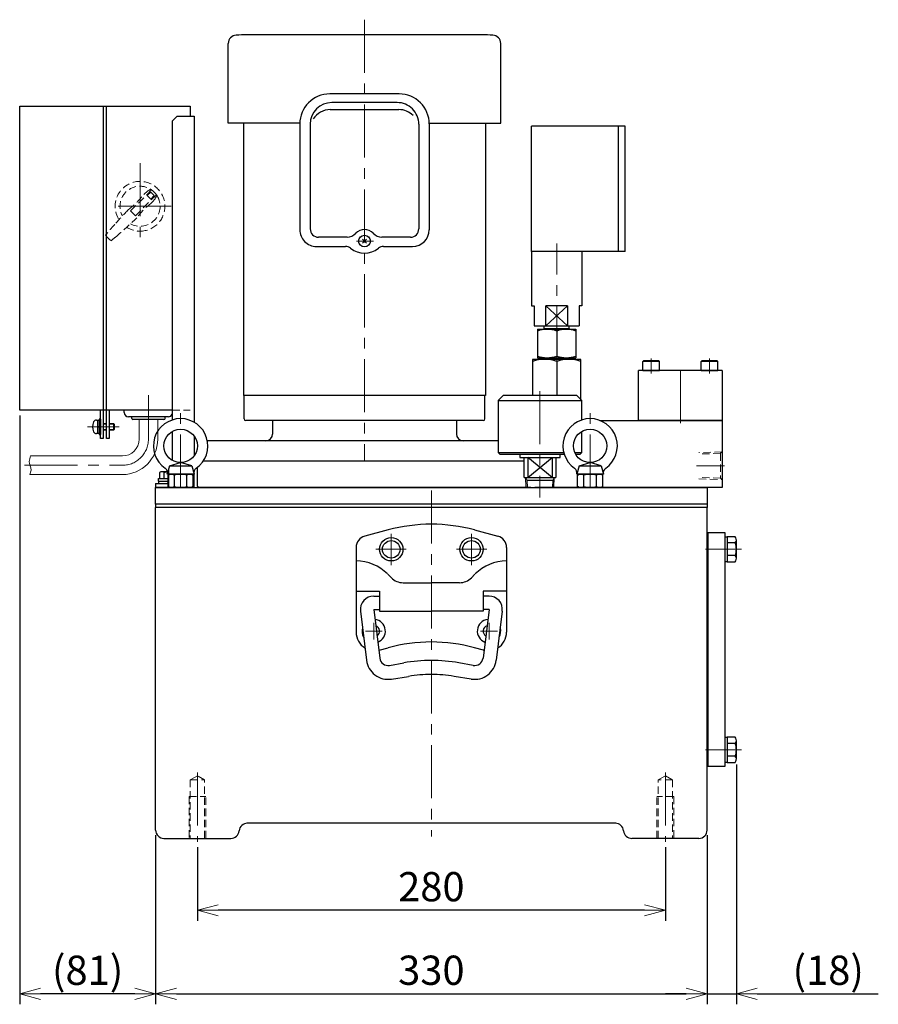
# Model space of a CAD drawing. Units: millimetres. Extents: x 150 to 1818, y 176 to 1109.
# Drawn here: x 150 to 664, y 176 to 765 of the extents above; entities that cross this region are included whole.
import ezdxf

# ---------------------------------------------------------------- set-up
doc = ezdxf.new("R2010")
doc.units = ezdxf.units.MM
doc.linetypes.add('CENTER', pattern=[50.8, 31.75, -6.35, 6.35, -6.35])
doc.linetypes.add('HIDDEN', pattern=[9.525, 6.35, -3.175])
for name, color, linetype, lineweight in [('かくれ線', 2, 'HIDDEN', 13), ('中心線', 1, 'CENTER', 13), ('外形線', 3, 'Continuous', 25), ('実線－細線', 2, 'Continuous', 13), ('寸法線・引出し線', 4, 'Continuous', 13)]:
    doc.layers.add(name, color=color, linetype=linetype, lineweight=lineweight)
doc.styles.add('RK', font='extslim2.shx', dxfattribs={"bigfont": 'extfont2.shx'})
doc.dimstyles.new('1：5_RK3.5', dxfattribs={"dimscale": 5, "dimtxt": 3.5, "dimasz": 2.5, "dimexe": 1.25, "dimexo": 0.625, "dimtad": 1, "dimdsep": 46, "dimtxsty": 'RK', "dimblk": 'OPEN30', "dimcen": 2.5, "dimadec": 0, "dimazin": 0, "dimtfac": 1, "dimtmove": 0, "dimatfit": 3, "dimldrblk": 'OPEN30', "dimfxl": 1, "dimarcsym": 0})

# ---------------------------------------------------------------- blocks, each defined once
blk = doc.blocks.new('_Open30')
for p, q in [((-1, 0.268), (0, 0)), ((0, 0), (-1, -0.268)), ((0, 0), (-1, 0))]:
    blk.add_line(p, q)
blk = doc.blocks.new('*D7')
at = {"layer": 'Defpoints', "color": 0, "transparency": 16777216}
for p in [(256.54, 273.45), (536.54, 273.45), (256.54, 232.44)]:
    blk.add_point(p, dxfattribs=at)
at = {"layer": '寸法線・引出し線', "color": 0, "lineweight": -2, "transparency": 16777216}
for p, q in [((256.54, 270.33), (256.54, 226.19)), ((536.54, 270.33), (536.54, 226.19)), ((524.04, 232.44), (269.04, 232.44))]:
    blk.add_line(p, q, dxfattribs=at)
at = {"layer": '寸法線・引出し線', "color": 0, "lineweight": -2, "transparency": 16777216, "xscale": 12.5, "yscale": 12.5, "zscale": 12.5, "rotation": 180}
blk.add_blockref('_Open30', (256.54, 232.44), dxfattribs=at)
at = {"layer": '寸法線・引出し線', "color": 0, "lineweight": -2, "transparency": 16777216, "xscale": 12.5, "yscale": 12.5, "zscale": 12.5}
blk.add_blockref('_Open30', (536.54, 232.44), dxfattribs=at)
at = {"layer": '寸法線・引出し線', "color": 0, "transparency": 16777216, "insert": (396.54, 244.31), "char_height": 17.5, "attachment_point": 5, "style": 'RK'}
blk.add_mtext('280', dxfattribs=at)
blk = doc.blocks.new('*D8')
at = {"layer": 'Defpoints', "color": 0, "transparency": 16777216}
for p in [(231.54, 280.5), (561.54, 280.5), (561.54, 182.44)]:
    blk.add_point(p, dxfattribs=at)
at = {"layer": '寸法線・引出し線', "color": 0, "lineweight": -2, "transparency": 16777216}
for p, q in [((231.54, 277.38), (231.54, 176.19)), ((561.54, 277.38), (561.54, 176.19)), ((244.04, 182.44), (549.04, 182.44))]:
    blk.add_line(p, q, dxfattribs=at)
at = {"layer": '寸法線・引出し線', "color": 0, "lineweight": -2, "transparency": 16777216, "xscale": 12.5, "yscale": 12.5, "zscale": 12.5, "rotation": 180}
blk.add_blockref('_Open30', (231.54, 182.44), dxfattribs=at)
at = {"layer": '寸法線・引出し線', "color": 0, "lineweight": -2, "transparency": 16777216, "xscale": 12.5, "yscale": 12.5, "zscale": 12.5}
blk.add_blockref('_Open30', (561.54, 182.44), dxfattribs=at)
at = {"layer": '寸法線・引出し線', "color": 0, "transparency": 16777216, "insert": (396.54, 194.31), "char_height": 17.5, "attachment_point": 5, "style": 'RK'}
blk.add_mtext('330', dxfattribs=at)
blk = doc.blocks.new('*D9')
at = {"layer": 'Defpoints', "color": 0, "transparency": 16777216}
for p in [(579.04, 322.92), (561.54, 280.5), (579.04, 182.44)]:
    blk.add_point(p, dxfattribs=at)
at = {"layer": '寸法線・引出し線', "color": 0, "lineweight": -2, "transparency": 16777216}
for p, q in [((579.04, 319.8), (579.04, 176.19)), ((561.54, 277.38), (561.54, 176.19)), ((549.04, 182.44), (536.54, 182.44)), ((561.54, 182.44), (579.04, 182.44)), ((591.54, 182.44), (663.95, 182.44))]:
    blk.add_line(p, q, dxfattribs=at)
at = {"layer": '寸法線・引出し線', "color": 0, "lineweight": -2, "transparency": 16777216, "xscale": 12.5, "yscale": 12.5, "zscale": 12.5}
blk.add_blockref('_Open30', (561.54, 182.44), dxfattribs=at)
at = {"layer": '寸法線・引出し線', "color": 0, "lineweight": -2, "transparency": 16777216, "xscale": 12.5, "yscale": 12.5, "zscale": 12.5, "rotation": 180}
blk.add_blockref('_Open30', (579.04, 182.44), dxfattribs=at)
at = {"layer": '寸法線・引出し線', "color": 0, "transparency": 16777216, "insert": (633.99, 194.31), "char_height": 17.5, "attachment_point": 5, "style": 'RK'}
blk.add_mtext('(18)', dxfattribs=at)
blk = doc.blocks.new('*D10')
at = {"layer": 'Defpoints', "color": 0, "transparency": 16777216}
for p in [(150.24, 531.8), (231.54, 280.5), (150.24, 182.44)]:
    blk.add_point(p, dxfattribs=at)
at = {"layer": '寸法線・引出し線', "color": 0, "lineweight": -2, "transparency": 16777216}
for p, q in [((150.24, 528.68), (150.24, 176.19)), ((231.54, 277.38), (231.54, 176.19)), ((219.04, 182.44), (162.74, 182.44))]:
    blk.add_line(p, q, dxfattribs=at)
at = {"layer": '寸法線・引出し線', "color": 0, "lineweight": -2, "transparency": 16777216, "xscale": 12.5, "yscale": 12.5, "zscale": 12.5, "rotation": 180}
blk.add_blockref('_Open30', (150.24, 182.44), dxfattribs=at)
at = {"layer": '寸法線・引出し線', "color": 0, "lineweight": -2, "transparency": 16777216, "xscale": 12.5, "yscale": 12.5, "zscale": 12.5}
blk.add_blockref('_Open30', (231.54, 182.44), dxfattribs=at)
at = {"layer": '寸法線・引出し線', "color": 0, "transparency": 16777216, "insert": (190.89, 194.31), "char_height": 17.5, "attachment_point": 5, "style": 'RK'}
blk.add_mtext('(81)', dxfattribs=at)

msp = doc.modelspace()

# ---------------------------------------------------------------- linework, layer by layer
at = {"layer": 'かくれ線', "ltscale": 0.7}
for p, q in [((229.148, 663.615), (216.544, 651.013)), ((232.046, 660.717), (219.444, 648.113)), ((228.6, 662.291), (226.48, 660.169)), ((226.48, 660.169), (228.6, 658.049)), ((228.6, 662.291), (230.722, 660.169)), ((230.722, 660.169), (228.6, 658.049)), ((219.444, 648.113), (216.544, 651.013)), ((241.536, 531.805), (252.236, 531.805)), ((241.736, 530.305), (241.736, 531.805)), ((570.392, 506.831), (556.536, 506.398)), ((570.536, 506.98), (569.536, 505.949)), ((569.536, 505.949), (558.536, 505.605)), ((569.536, 505.949), (569.536, 491.061)), ((556.536, 490.611), (570.392, 490.178)), ((558.536, 491.405), (569.536, 491.061)), ((569.536, 491.061), (570.536, 490.03)), ((256.536, 312.959), (252.286, 310.505)), ((260.786, 310.505), (256.536, 312.959)), ((532.286, 310.505), (536.536, 312.959)), ((536.536, 312.959), (540.786, 310.505)), ((252.286, 310.505), (260.786, 310.505)), ((252.286, 310.505), (252.286, 275.505)), ((260.786, 275.505), (260.786, 310.505)), ((540.786, 310.505), (532.286, 310.505)), ((532.286, 275.505), (532.286, 310.505)), ((540.786, 310.505), (540.786, 275.505)), ((251.536, 300.505), (251.536, 275.505)), ((251.536, 300.505), (261.536, 300.505)), ((261.536, 275.505), (261.536, 300.505)), ((531.536, 275.505), (531.536, 300.505)), ((541.536, 300.505), (531.536, 300.505)), ((541.536, 300.505), (541.536, 275.505))]:
    msp.add_line(p, q, dxfattribs=at)
for centre, radius, start, end in [((222.236, 653.805), 14.9, 89.9998, 212.546), ((222.236, 653.805), 14.9, 270, 89.9998), ((222.236, 653.805), 12, 38.365, 208.815), ((191.832, 684.211), 40, 305.931, 324.069), ((272.608, 603.435), 75, 126.5906, 130.1778), ((228.496, 662.851), 1, 55.32, 126.5902), ((222.236, 653.805), 12, 19.684, 40.316), ((231.282, 660.065), 1, 323.413, 34.685), ((222.236, 653.805), 12, 241.185, 21.634), ((252.642, 623.401), 40, 125.9312, 144.0687), ((171.866, 704.177), 75, 319.822, 323.409), ((431.848, 444.195), 300, 136.2042, 138.478), ((431.848, 444.195), 300, 138.478, 140.1276), ((12.626, 863.417), 300, 310.503, 313.796), ((213.752, 645.321), 15, 215.926, 234.074), ((222.236, 653.805), 14.9, 237.454, 270), ((12.626, 863.417), 300, 309.872, 310.503), ((239.236, 530.305), 2.5, 336.926082, 0)]:
    msp.add_arc(centre, radius, start, end, dxfattribs=at)
at = {"layer": '中心線'}
for p, q in [((356.536, 765.472), (356.536, 501.505)), ((222.236, 679.689), (222.236, 631.767)), ((240.898, 653.805), (203.594, 653.805)), ((351.664, 632.942), (361.895, 632.942)), ((471.536, 562.155), (471.536, 631.448)), ((471.536, 562.155), (471.536, 540.495)), ((528.036, 562.691), (528.036, 553.676)), ((563.036, 562.691), (563.036, 553.676)), ((545.536, 555.505), (545.536, 525.505)), ((461.536, 543.181), (461.536, 479.495)), ((227.236, 514.355), (227.236, 540.75)), ((246.536, 485.505), (246.536, 531.535)), ((491.536, 485.505), (491.536, 531.535)), ((545.536, 525.505), (545.536, 524.001)), ((190.736, 521.805), (209.836, 521.805)), ((153.144, 498.805), (211.686, 498.805)), ((239.536, 497.504), (239.536, 486.263)), ((555.156, 498.505), (571.851, 498.505)), ((396.536, 483.631), (396.536, 276.536)), ((372.536, 457.831), (372.536, 439.076)), ((420.536, 457.831), (420.536, 439.076)), ((363.393, 448.505), (381.536, 448.505)), ((367.536, 448.505), (377.536, 448.505)), ((372.536, 443.505), (372.536, 453.505)), ((429.678, 448.505), (411.536, 448.505)), ((415.536, 448.505), (425.536, 448.505)), ((420.536, 443.505), (420.536, 453.505)), ((582.036, 448.505), (560.536, 448.505)), ((362.036, 394.505), (362.036, 404.505)), ((431.036, 394.505), (431.036, 404.505)), ((357.036, 399.505), (367.036, 399.505)), ((426.036, 399.505), (436.036, 399.505)), ((582.036, 328.505), (560.536, 328.505)), ((256.536, 314.964), (256.536, 273.453)), ((536.536, 314.964), (536.536, 273.453))]:
    msp.add_line(p, q, dxfattribs=at)
msp.add_arc((211.686, 514.355), 15.55, 270, 0, dxfattribs=at)
at = {"layer": '外形線'}
for p, q in [((420.536, 756.505), (292.536, 756.505)), ((275.036, 703.505), (275.036, 751.24)), ((438.036, 703.505), (438.036, 751.24)), ((377.286, 721.063), (335.786, 721.063)), ((150.236, 531.805), (150.236, 713.805)), ((150.236, 713.805), (252.236, 713.805)), ((200.236, 713.805), (200.236, 514.805)), ((202.236, 514.805), (202.236, 713.805)), ((252.236, 713.805), (252.236, 707.805)), ((376.036, 715.874), (337.036, 715.874)), ((244.536, 707.805), (241.536, 704.805)), ((244.536, 707.805), (254.536, 707.805)), ((254.536, 707.805), (254.536, 524.607)), ((336.036, 711.669), (377.036, 711.669)), ((241.536, 704.805), (241.536, 525.919)), ((318.286, 703.505), (275.036, 703.505)), ((284.236, 703.505), (284.236, 540.505)), ((317.786, 703.063), (317.786, 639.779)), ((324.036, 702.874), (324.036, 640.29)), ((389.036, 702.874), (389.036, 640.291)), ((395.286, 703.505), (438.036, 703.505)), ((395.286, 703.063), (395.286, 639.779)), ((428.836, 703.505), (428.836, 540.505)), ((456.536, 626.758), (456.536, 701.758)), ((512.536, 701.758), (456.536, 701.758)), ((508.536, 626.758), (508.536, 701.758)), ((512.536, 626.758), (512.536, 701.758)), ((346.114, 635.29), (329.036, 635.29)), ((357.773, 631.704), (355.298, 634.179)), ((357.773, 634.179), (355.298, 631.704)), ((384.036, 635.29), (366.957, 635.29)), ((327.786, 629.779), (345.14, 629.779)), ((367.931, 629.779), (385.286, 629.779)), ((456.536, 626.758), (456.536, 594.258)), ((512.536, 626.758), (456.536, 626.758)), ((486.536, 626.758), (486.536, 594.258)), ((456.536, 594.258), (458.036, 594.258)), ((458.036, 594.258), (458.036, 582.258)), ((464.997, 582.258), (464.997, 594.258)), ((478.074, 594.258), (464.997, 594.258)), ((478.074, 594.258), (464.997, 582.258)), ((478.074, 582.258), (464.997, 594.258)), ((478.074, 594.258), (478.074, 582.258)), ((485.036, 594.258), (485.036, 582.258)), ((486.536, 594.258), (485.036, 594.258)), ((458.036, 582.258), (485.036, 582.258)), ((460.036, 580.155), (483.036, 580.155)), ((460.036, 580.155), (460.036, 563.155)), ((464.036, 580.655), (463.536, 580.155)), ((464.036, 580.655), (464.036, 582.258)), ((464.036, 580.655), (479.036, 580.655)), ((471.536, 579.155), (471.536, 564.155)), ((479.036, 580.655), (479.036, 582.258)), ((479.036, 580.655), (479.536, 580.155)), ((483.036, 580.155), (483.036, 563.155)), ((486.036, 562.155), (457.036, 562.155)), ((457.036, 562.155), (457.036, 540.495)), ((460.036, 563.155), (483.036, 563.155)), ((462.331, 562.155), (462.331, 563.155)), ((471.536, 560.86), (471.536, 540.495)), ((480.74, 562.155), (480.74, 563.155)), ((486.036, 537.995), (486.036, 562.155)), ((523.036, 560.905), (523.636, 561.505)), ((523.036, 555.505), (523.036, 560.905)), ((533.036, 560.905), (523.036, 560.905)), ((523.636, 561.505), (532.436, 561.505)), ((533.036, 560.905), (532.436, 561.505)), ((533.036, 555.505), (533.036, 560.905)), ((558.036, 560.905), (558.636, 561.505)), ((558.036, 555.505), (558.036, 560.905)), ((568.036, 560.905), (558.036, 560.905)), ((558.636, 561.505), (567.436, 561.505)), ((568.036, 560.905), (567.436, 561.505)), ((568.036, 555.505), (568.036, 560.905)), ((520.536, 525.505), (520.536, 555.505)), ((570.536, 555.505), (520.536, 555.505)), ((523.036, 555.505), (533.036, 555.505)), ((558.036, 555.505), (568.036, 555.505)), ((570.536, 555.505), (570.536, 525.505)), ((428.836, 540.505), (284.236, 540.505)), ((284.536, 526.505), (284.536, 540.505)), ((428.536, 526.505), (428.536, 540.505)), ((436.536, 537.495), (439.536, 540.495)), ((436.536, 537.495), (486.536, 537.495)), ((436.536, 537.495), (436.536, 506.495)), ((483.536, 540.495), (439.536, 540.495)), ((486.536, 537.495), (483.536, 540.495)), ((486.536, 525.919), (486.536, 537.495)), ((241.536, 531.805), (150.236, 531.805)), ((198.636, 514.805), (198.636, 531.805)), ((203.836, 531.805), (203.836, 514.805)), ((212.736, 530.305), (212.736, 531.805)), ((196.236, 525.805), (196.836, 525.805)), ((196.836, 525.805), (196.836, 517.805)), ((196.836, 525.605), (196.836, 518.005)), ((197.836, 525.605), (196.836, 525.605)), ((198.636, 526.305), (197.836, 526.305)), ((197.836, 526.305), (197.836, 517.305)), ((198.636, 526.305), (198.636, 517.305)), ((239.236, 527.805), (215.236, 527.805)), ((217.236, 526.855), (217.236, 527.805)), ((236.486, 526.105), (217.986, 526.105)), ((237.236, 526.855), (237.236, 527.805)), ((427.536, 525.505), (285.536, 525.505)), ((301.536, 525.505), (301.536, 517.505)), ((411.536, 525.505), (411.536, 517.505)), ((497.674, 525.505), (570.536, 525.505)), ((570.536, 525.505), (520.536, 525.505)), ((570.536, 525.505), (570.536, 485.505)), ((197.836, 521.305), (196.836, 522.305)), ((200.236, 523.805), (202.236, 523.805)), ((202.236, 519.805), (200.236, 519.805)), ((203.836, 523.805), (206.457, 523.805)), ((206.457, 519.805), (203.836, 519.805)), ((206.457, 523.805), (206.836, 523.426)), ((206.836, 520.184), (206.457, 519.805)), ((206.836, 523.426), (206.836, 520.184)), ((241.536, 519.065), (241.536, 501.745)), ((486.536, 506.495), (486.536, 519.065)), ((196.836, 517.805), (196.236, 517.805)), ((196.836, 518.005), (197.836, 518.005)), ((197.836, 517.305), (198.636, 517.305)), ((200.236, 514.805), (198.636, 514.805)), ((203.836, 514.805), (202.236, 514.805)), ((254.536, 516.405), (254.536, 504.405)), ((436.536, 513.505), (262.538, 513.505)), ((260.191, 501.505), (452.036, 501.505)), ((260.191, 501.505), (452.036, 501.505)), ((436.536, 506.495), (437.536, 505.495)), ((436.536, 506.495), (475.711, 506.495)), ((437.536, 505.495), (475.993, 505.495)), ((449.536, 505.495), (449.536, 503.495)), ((449.536, 503.495), (473.536, 503.495)), ((452.036, 491.495), (452.036, 503.495)), ((454.204, 503.495), (454.204, 491.495)), ((454.204, 491.495), (468.867, 503.495)), ((468.867, 491.495), (454.204, 503.495)), ((468.867, 503.495), (468.867, 491.495)), ((471.036, 503.495), (471.036, 491.495)), ((473.536, 503.495), (473.536, 505.495)), ((482.332, 506.495), (486.536, 506.495)), ((482.824, 505.495), (485.536, 505.495)), ((485.536, 505.495), (486.536, 506.495)), ((239.917, 498.405), (238.536, 493.405)), ((239.917, 498.405), (246.536, 500.405)), ((239.917, 498.405), (253.154, 498.405)), ((253.154, 498.405), (246.536, 500.405)), ((253.154, 498.405), (254.536, 493.405)), ((256.536, 486.005), (256.536, 497.533)), ((484.917, 498.405), (483.536, 493.405)), ((484.917, 498.405), (491.536, 500.405)), ((484.917, 498.405), (498.154, 498.405)), ((498.154, 498.405), (491.536, 500.405)), ((498.154, 498.405), (499.536, 493.405)), ((233.286, 489.305), (233.286, 490.905)), ((233.286, 490.905), (239.03, 490.905)), ((233.286, 489.305), (239.03, 489.305)), ((233.436, 487.805), (233.436, 489.305)), ((233.436, 489.305), (239.03, 489.305)), ((234.636, 494.905), (233.786, 494.414)), ((233.786, 494.414), (233.786, 490.905)), ((238.599, 494.905), (234.636, 494.905)), ((236.661, 490.905), (236.661, 494.414)), ((238.42, 489.305), (239.03, 488.054)), ((254.536, 493.405), (238.536, 493.405)), ((239.03, 492.824), (240.036, 493.405)), ((239.03, 486.085), (239.03, 492.824)), ((240.036, 493.405), (253.036, 493.405)), ((242.783, 486.085), (242.783, 492.824)), ((250.288, 486.085), (250.288, 492.824)), ((253.036, 493.405), (254.041, 492.824)), ((254.041, 486.085), (254.041, 492.824)), ((254.536, 485.505), (254.536, 493.405)), ((452.036, 491.495), (471.036, 491.495)), ((453.215, 485.505), (453.028, 491.495)), ((453.933, 489.927), (469.138, 489.927)), ((469.856, 485.505), (470.043, 491.495)), ((499.536, 493.405), (483.536, 493.405)), ((484.03, 492.824), (485.036, 493.405)), ((484.03, 486.085), (484.03, 492.824)), ((485.036, 493.405), (498.036, 493.405)), ((487.783, 486.085), (487.783, 492.824)), ((495.288, 486.085), (495.288, 492.824)), ((498.036, 493.405), (499.041, 492.824)), ((499.041, 486.085), (499.041, 492.824)), ((231.536, 487.805), (231.536, 485.505)), ((231.536, 487.805), (239.03, 487.805)), ((231.536, 475.505), (231.536, 485.505)), ((231.536, 485.505), (561.536, 485.505)), ((254.536, 485.505), (231.536, 485.505)), ((233.436, 487.805), (239.03, 487.805)), ((240.036, 485.505), (239.03, 486.085)), ((240.036, 485.505), (253.036, 485.505)), ((254.041, 486.085), (253.036, 485.505)), ((254.041, 487.805), (254.536, 487.805)), ((256.536, 486.005), (257.036, 485.505)), ((456.036, 485.505), (257.036, 485.505)), ((570.536, 485.505), (458.536, 485.505)), ((485.036, 485.505), (484.03, 486.085)), ((485.036, 485.505), (498.036, 485.505)), ((499.041, 486.085), (498.036, 485.505)), ((561.536, 485.505), (561.536, 475.505)), ((561.536, 475.505), (231.536, 475.505)), ((231.536, 475.505), (231.536, 473.505)), ((561.536, 473.505), (231.536, 473.505)), ((231.536, 280.505), (231.536, 473.505)), ((561.536, 475.505), (561.536, 473.505)), ((561.536, 280.505), (561.536, 473.505)), ((370.654, 460.097), (356.724, 456.365)), ((422.418, 460.097), (436.347, 456.365)), ((562.036, 456.005), (561.536, 456.005)), ((562.036, 458.505), (572.036, 458.505)), ((562.036, 458.505), (562.036, 343.505)), ((572.036, 458.505), (572.036, 336.005)), ((572.036, 456.005), (573.536, 456.005)), ((573.536, 456.005), (573.536, 441.005)), ((578.336, 456.005), (573.536, 456.005)), ((573.536, 456.005), (573.536, 441.005)), ((578.684, 455.401), (578.336, 456.005)), ((579.036, 442.92), (579.036, 454.089)), ((351.535, 449.603), (351.535, 398.84)), ((441.536, 449.603), (441.536, 398.84)), ((578.336, 452.305), (573.536, 452.305)), ((578.336, 444.705), (573.536, 444.705)), ((561.536, 441.005), (562.036, 441.005)), ((573.536, 441.005), (572.036, 441.005)), ((573.536, 441.005), (578.336, 441.005)), ((578.336, 441.005), (578.684, 441.608)), ((372.607, 431.434), (370.444, 433.597)), ((420.465, 431.434), (422.628, 433.597)), ((379.678, 428.505), (396.536, 428.505)), ((413.393, 428.505), (396.536, 428.505)), ((351.535, 423.505), (365.536, 423.505)), ((362.036, 420.505), (365.536, 420.505)), ((365.536, 423.505), (365.536, 411.505)), ((441.536, 423.505), (427.536, 423.505)), ((427.536, 423.505), (427.536, 411.505)), ((431.036, 420.505), (427.536, 420.505)), ((362.036, 412.505), (365.536, 412.505)), ((362.036, 412.505), (365.618, 383.331)), ((431.036, 412.505), (427.454, 383.331)), ((431.036, 412.505), (427.536, 412.505)), ((354.095, 411.53), (357.708, 382.104)), ((365.536, 411.505), (396.536, 411.505)), ((427.536, 411.505), (396.536, 411.505)), ((438.976, 411.53), (435.363, 382.104)), ((365.383, 388.215), (370.654, 389.627)), ((427.689, 388.215), (422.418, 389.627)), ((371.449, 379.016), (380.039, 380.531)), ((421.623, 379.016), (413.032, 380.531)), ((372.645, 370.848), (382.926, 372.476)), ((420.426, 370.848), (410.145, 372.476)), ((562.036, 343.505), (562.036, 318.505)), ((562.036, 336.005), (561.536, 336.005)), ((572.036, 336.005), (572.036, 318.505)), ((572.036, 336.005), (573.536, 336.005)), ((578.336, 336.005), (573.536, 336.005)), ((573.536, 336.005), (573.536, 321.005)), ((573.536, 336.005), (573.536, 321.005)), ((578.684, 335.401), (578.336, 336.005)), ((578.336, 332.305), (573.536, 332.305)), ((579.036, 322.92), (579.036, 334.089)), ((578.336, 324.705), (573.536, 324.705)), ((561.536, 321.005), (562.036, 321.005)), ((572.036, 318.505), (562.036, 318.505)), ((573.536, 321.005), (572.036, 321.005)), ((573.536, 321.005), (578.336, 321.005)), ((578.336, 321.005), (578.684, 321.608)), ((506.985, 284.505), (286.086, 284.505)), ((236.536, 275.505), (276.536, 275.505)), ((556.536, 275.505), (516.536, 275.505))]:
    msp.add_line(p, q, dxfattribs=at)
for centre, radius in [((356.536, 632.942), 3.5), ((246.536, 510.405), 10), ((491.536, 510.405), 10), ((372.536, 448.505), 7), ((372.536, 448.505), 5.25), ((420.536, 448.505), 7), ((420.536, 448.505), 5.25)]:
    msp.add_circle(centre, radius, dxfattribs=at)
for centre, radius, start, end in [((280.036, 751.24), 5, 92.428514, 180), ((292.536, 456.505), 300, 90, 92.428514), ((420.536, 456.505), 300, 87.571486, 90), ((433.036, 751.24), 5, 0, 87.571486), ((335.786, 703.063), 18, 90.000013, 180), ((377.286, 703.063), 18, 0, 90.000013), ((337.036, 702.874), 13, 90.000013, 180), ((376.036, 702.874), 13, 0, 90.000013), ((336.036, 699.669), 12, 90.000013, 147.805493), ((377.036, 699.669), 12, 44.331467, 90.000013), ((327.786, 639.779), 10, 180, 270.000013), ((329.036, 640.29), 5, 180, 270.000013), ((346.114, 642.29), 7, 270, 318.105674), ((356.536, 632.942), 7, 41.89434, 138.105687), ((366.957, 642.29), 7, 221.89434, 270.000013), ((384.036, 640.291), 5, 270, 359.999987), ((385.286, 639.779), 10, 270, 359.999987), ((345.14, 624.979), 4.8, 50.720589, 90.000013), ((356.536, 638.912), 13.2, 230.720589, 309.279438), ((367.931, 624.979), 4.8, 90.000013, 129.279438), ((465.786, 563.124), 17.031, 70.268386, 109.731614), ((477.286, 563.124), 17.031, 70.268386, 109.731614), ((464.286, 541.214), 20.941, 69.743842, 110.256158), ((465.786, 580.186), 17.031, 250.268386, 289.731614), ((477.286, 580.186), 17.031, 250.268386, 289.731614), ((478.786, 541.214), 20.941, 69.743842, 110.256158), ((478.786, 558.095), 20.941, 289.282822, 290.256158), ((200.093, 521.805), 6.357, 152.859131, 207.140869), ((196.222, 523.805), 2, 90, 153.25787), ((215.236, 530.305), 2.5, 180, 270), ((217.986, 526.855), 0.75, 180, 270), ((246.536, 510.405), 16.3, 304.821809, 235.178191), ((236.486, 526.855), 0.75, 270, 0), ((239.236, 530.305), 2.5, 270, 336.926082), ((285.536, 526.505), 1, 180, 270), ((427.536, 526.505), 1, 270, 0), ((491.536, 510.405), 16.3, 304.821809, 235.178191), ((196.222, 519.805), 2, 206.74213, 270), ((297.536, 517.505), 4, 270, 0), ((415.536, 517.505), 4, 180, 270), ((235.327, 494.291), 3.329, 344.558363, 55.178191), ((257.744, 494.291), 3.329, 124.821809, 195.441637), ((480.327, 494.291), 3.329, 344.558363, 55.178191), ((502.744, 494.291), 3.329, 124.821809, 195.441637), ((235.223, 492.554), 2.351, 52.301245, 90), ((239.536, 486.238), 8.667, 96.146463, 109.373471), ((240.906, 490.082), 3.323, 55.615753, 90), ((246.536, 480.985), 12.419, 72.412046, 107.587954), ((252.165, 490.082), 3.323, 90, 124.384247), ((485.906, 490.082), 3.323, 55.615753, 90), ((491.536, 480.985), 12.419, 72.412046, 107.587954), ((497.165, 490.082), 3.323, 90, 124.384247), ((240.906, 488.827), 3.323, 270, 304.384247), ((246.536, 497.924), 12.419, 252.412046, 287.587954), ((252.165, 488.827), 3.323, 235.615753, 270), ((485.906, 488.827), 3.323, 270, 304.384247), ((491.536, 497.924), 12.419, 252.412046, 287.587954), ((497.165, 488.827), 3.323, 235.615753, 270), ((396.536, 363.505), 100, 90, 105), ((396.536, 363.505), 100, 75, 90), ((358.535, 449.603), 7, 105, 180), ((434.536, 449.603), 7, 0, 75), ((576.411, 454.089), 2.624, 317.160616, 29.999994), ((568.371, 448.505), 10.664, 339.125049, 20.874951), ((576.411, 442.92), 2.624, 330.000006, 42.839384), ((351.559, 415.005), 26.5, 45, 90), ((441.512, 415.005), 26.5, 90, 135), ((379.678, 438.505), 10, 225, 270), ((413.393, 438.505), 10, 270, 315), ((362.036, 412.505), 8, 90, 187), ((431.036, 412.505), 8, 353, 90), ((362.036, 399.505), 7, 163.423716, 210.576284), ((362.036, 399.505), 7, 290.081028, 83.918973), ((362.036, 399.505), 3.5, 303.914319, 70.085681), ((431.036, 399.505), 7, 96.081027, 249.918972), ((431.036, 399.505), 3.5, 109.914319, 236.085681), ((431.036, 399.505), 7, 329.423716, 16.576284), ((362.536, 398.84), 11, 180, 238.610891), ((430.536, 398.84), 11, 301.389109, 0), ((396.536, 293.035), 100, 90, 105), ((396.536, 293.035), 100, 75, 90), ((362.536, 398.84), 11, 283.100568, 285), ((370.58, 383.94), 5, 187, 280), ((422.491, 383.94), 5, 260, 353), ((430.536, 398.84), 11, 255, 256.899432), ((370.611, 383.688), 13, 187, 279), ((396.536, 286.974), 95, 90, 100), ((396.536, 286.974), 95, 80, 90), ((422.46, 383.688), 13, 261, 353), ((396.536, 286.547), 87, 90, 99), ((396.536, 286.547), 87, 81, 90), ((576.411, 334.089), 2.624, 317.160616, 29.999994), ((568.371, 328.505), 10.664, 339.125049, 20.874951), ((576.411, 322.92), 2.624, 330.000006, 42.839384), ((286.485, 279.505), 5, 90, 174.26083), ((506.586, 279.505), 5, 5.73917, 90), ((236.536, 280.505), 5, 180, 270), ((276.536, 280.505), 5, 270, 354.26083), ((516.536, 280.505), 5, 185.73917, 270), ((556.536, 280.505), 5, 270, 0)]:
    msp.add_arc(centre, radius, start, end, dxfattribs=at)
at = {"layer": '実線－細線'}
for p, q in [((221.686, 526.105), (221.686, 514.355)), ((232.786, 526.105), (232.786, 514.355)), ((200.236, 523.426), (202.236, 523.426)), ((200.236, 520.184), (202.236, 520.184)), ((203.836, 523.426), (206.836, 523.426)), ((203.836, 520.184), (206.836, 520.184)), ((206.457, 523.805), (206.457, 519.805)), ((211.686, 504.355), (156.672, 504.355)), ((211.686, 493.255), (156.378, 493.255)), ((453.933, 489.927), (453.028, 491.495)), ((454.071, 485.505), (453.933, 489.927)), ((469, 485.505), (469.138, 489.927)), ((469.138, 489.927), (470.043, 491.495))]:
    msp.add_line(p, q, dxfattribs=at)
for radius in [10, 21.1]:
    msp.add_arc((211.686, 514.355), radius, 270, 0, dxfattribs=at)
msp.add_open_spline([(156.672, 504.355), (156.443, 503.28), (155.251, 500.48), (157.784, 496.746), (156.607, 494.148), (156.378, 493.255)], degree=3, knots=[0, 0, 0, 0, 3.2964775, 8.6019237, 11.3692926, 11.3692926, 11.3692926, 11.3692926], dxfattribs=at)

# ---------------------------------------------------------------- dimensions: what is measured, and where the dimension line sits
at = {"layer": '寸法線・引出し線'}
dim = msp.add_linear_dim(base=(150.236, 182.44), p1=(231.536, 280.505), p2=(150.236, 531.805), text='(<>)', dimstyle='1：5_RK3.5', override={"dimdec": 0}, dxfattribs=at)
dim.commit()
dim.dimension.update_dxf_attribs({"geometry": '*D10', "text_midpoint": (190.886, 194.315)})
dim = msp.add_linear_dim(base=(579.036, 182.44), p1=(561.536, 280.505), p2=(579.036, 322.92), text='(18)', dimstyle='1：5_RK3.5', dxfattribs=at)
dim.commit()
dim.dimension.update_dxf_attribs({"geometry": '*D9', "text_midpoint": (633.994, 194.315)})
for base, p1, p2, picture, middle in [((561.536, 182.44), (231.536, 280.505), (561.536, 280.505), '*D8', (396.536, 194.315)), ((256.536, 232.44), (536.536, 273.453), (256.536, 273.453), '*D7', (396.536, 244.315))]:
    dim = msp.add_linear_dim(base=base, p1=p1, p2=p2, dimstyle='1：5_RK3.5', dxfattribs=at)
    dim.commit()
    dim.dimension.update_dxf_attribs({"geometry": picture, "text_midpoint": middle})

doc.saveas('drawing.dxf')
